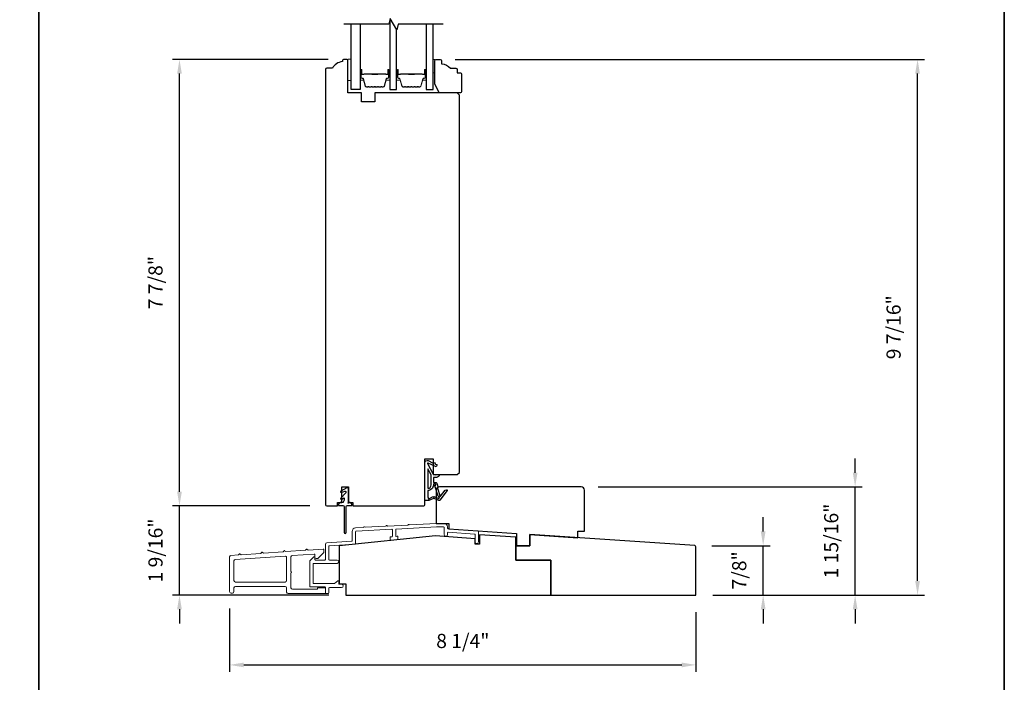
# Model space of a CAD drawing. Extents: x 3441 to 3642, y 217 to 426.
# Drawn here: x 3457 to 3475, y 334 to 345 of the extents above; entities that cross this region are included whole.
import ezdxf

# ---------------------------------------------------------------- set-up
doc = ezdxf.new("R2010")
doc.units = 0
doc.header["$LTSCALE"] = 250
doc.header["$MEASUREMENT"] = 0
doc.header["$PDMODE"] = 3
doc.header["$PDSIZE"] = -2
doc.layers.get('DEFPOINTS').update_dxf_attribs({"color": 2, "linetype": 'CONTINUOUS'})
for name, color, linetype, lineweight in [('2', 2, 'CONTINUOUS', 25), ('6', 6, 'CONTINUOUS', 5), ('8', 7, 'CONTINUOUS', 35), ('Butal', 9, 'CONTINUOUS', 15), ('METALCLAD', 3, 'CONTINUOUS', 15), ('Spacer Bar', 1, 'CONTINUOUS', 9), ('Wood', 7, 'CONTINUOUS', 25)]:
    doc.layers.add(name, color=color, linetype=linetype, lineweight=lineweight)
for name, color, linetype in [('7', 7, 'CONTINUOUS'), ('Glass', 6, 'CONTINUOUS'), ('MISCELLANEOUS', 6, 'CONTINUOUS')]:
    doc.layers.add(name, color=color, linetype=linetype)
doc.styles.add('ROMANS', font='romans')
doc.dimstyles.new('LWDEC$0', dxfattribs={"dimscale": 0.125, "dimtxt": 2.5, "dimasz": 1, "dimexe": 1.25, "dimexo": 3, "dimgap": 2, "dimtad": 1, "dimtoh": 1, "dimdec": 4, "dimzin": 11, "dimdsep": 46, "dimlunit": 5, "dimtxsty": 'ROMANS', "dimcen": 0, "dimdle": 1.5, "dimazin": 0, "dimtfac": 1, "dimtdec": 4, "dimtix": 1, "dimtmove": 0, "dimatfit": 3, "dimfxl": 0, "dimfrac": 2, "dimtzin": 0, "dimarcsym": 0})

# ---------------------------------------------------------------- blocks, each defined once
blk = doc.blocks.new('11075 WEATHERSTRIP')
at = {"layer": 'MISCELLANEOUS'}
for points in [[(-4505.95, 16826.71), (-4505.87, 16826.77, 0.414214), (-4505.83, 16827.05), (-4509.15, 16831.36, 0.339454), (-4509.5, 16831.46), (-4511.61, 16830.58, -1.57384), (-4511.97, 16830.58), (-4514.04, 16831.54), (-4515.79, 16831.54), (-4515.79, 16814.54, 0.548619), (-4514.37, 16813.64), (-4512.33, 16814.59), (-4511.17, 16814.58), (-4511.38, 16815.03), (-4510.29, 16815.54), (-4510.71, 16816.44), (-4514.41, 16814.72, -0.719897), (-4514.67, 16815), (-4512.16, 16819.72, -0.244698), (-4511.93, 16819.88), (-4510.99, 16819.99), (-4509.29, 16819.9, 0.400552), (-4510.59, 16821.14), (-4511.99, 16821.14), (-4511.99, 16823.39), (-4510.99, 16823.39, 0.327819), (-4510.51, 16823.74), (-4509.92, 16825.65, -0.414214), (-4510.11, 16826.03), (-4509.09, 16829.31), (-4509.15, 16829.39, -1), (-4508.83, 16829.63), (-4506.69, 16826.85), (-4506.13, 16826.67, 0.244698)], [(-4511.11, 16824.64, -1), (-4511.11, 16824.24), (-4511.99, 16824.24), (-4511.99, 16824.55, 0.414214), (-4514.49, 16827.05), (-4514.49, 16829.79), (-4514.16, 16830.7, -1.044614), (-4513.79, 16830.54), (-4512.34, 16829.87, 0.210583), (-4511.29, 16829.85), (-4509.93, 16830.41, -0.876976), (-4509.58, 16830.61), (-4509.22, 16830.14), (-4509.84, 16829.56), (-4511.3, 16824.9, 0.506229)], [(-4514.49, 16826.05, -0.414214), (-4512.99, 16824.55), (-4512.99, 16820.07), (-4514.49, 16817.25)]]:
    blk.add_lwpolyline(points, format="xyb", close=True, dxfattribs=at)
blk = doc.blocks.new('*D685')
at = {"layer": '2', "color": 0, "linetype": 'ByBlock', "lineweight": -2}
for p, q in [((3462.678, 344.657), (3459.928, 344.657)), ((3460.053, 337.033), (3460.053, 344.407)), ((3462.353, 336.783), (3459.928, 336.783))]:
    blk.add_line(p, q, dxfattribs=at)
at = {"layer": '2', "color": 0}
for points in [[(3460.012, 344.407), (3460.095, 344.407), (3460.053, 344.657)], [(3460.012, 337.033), (3460.095, 337.033), (3460.053, 336.783)]]:
    blk.add_solid(points, dxfattribs=at)
at = {"layer": 'DEFPOINTS', "color": 0}
for p in [(3460.053, 344.657), (3462.978, 344.657), (3462.653, 336.783)]:
    blk.add_point(p, dxfattribs=at)
at = {"layer": '2', "color": 0, "insert": (3459.663, 340.72), "char_height": 0.25, "attachment_point": 5, "rotation": 90, "style": 'ROMANS'}
blk.add_mtext('7 7/8"', dxfattribs=at)
blk = doc.blocks.new('*D690')
at = {"layer": '2', "color": 0, "linetype": 'ByBlock', "lineweight": -2}
for p, q in [((3470.355, 336.331), (3470.355, 336.581)), ((3469.45, 336.081), (3470.48, 336.081)), ((3470.355, 335.209), (3470.355, 336.081)), ((3469.469, 335.209), (3470.48, 335.209)), ((3470.355, 334.959), (3470.355, 334.709))]:
    blk.add_line(p, q, dxfattribs=at)
at = {"layer": '2', "color": 0}
for points in [[(3470.313, 336.331), (3470.397, 336.331), (3470.355, 336.081)], [(3470.313, 334.959), (3470.397, 334.959), (3470.355, 335.209)]]:
    blk.add_solid(points, dxfattribs=at)
at = {"layer": 'DEFPOINTS', "color": 0}
for p in [(3469.15, 336.081), (3470.355, 336.081), (3469.169, 335.209)]:
    blk.add_point(p, dxfattribs=at)
at = {"layer": '2', "color": 0, "insert": (3469.965, 335.645), "char_height": 0.25, "attachment_point": 5, "rotation": 90, "style": 'ROMANS'}
blk.add_mtext('7/8"', dxfattribs=at)
blk = doc.blocks.new('*D691')
at = {"layer": '2', "color": 0, "linetype": 'ByBlock', "lineweight": -2}
for p, q in [((3471.978, 337.368), (3471.978, 337.618)), ((3467.441, 337.118), (3472.103, 337.118)), ((3471.978, 335.209), (3471.978, 337.118)), ((3469.469, 335.209), (3472.103, 335.209)), ((3471.978, 334.959), (3471.978, 334.709))]:
    blk.add_line(p, q, dxfattribs=at)
at = {"layer": '2', "color": 0}
for points in [[(3471.937, 337.368), (3472.02, 337.368), (3471.978, 337.118)], [(3471.937, 334.959), (3472.02, 334.959), (3471.978, 335.209)]]:
    blk.add_solid(points, dxfattribs=at)
at = {"layer": 'DEFPOINTS', "color": 0}
for p in [(3467.141, 337.118), (3471.978, 337.118), (3469.169, 335.209)]:
    blk.add_point(p, dxfattribs=at)
at = {"layer": '2', "color": 0, "insert": (3471.588, 336.163), "char_height": 0.25, "attachment_point": 5, "rotation": 90, "style": 'ROMANS'}
blk.add_mtext('1 15/16"', dxfattribs=at)
blk = doc.blocks.new('*D692')
at = {"layer": '2', "color": 0, "linetype": 'ByBlock', "lineweight": -2}
for p, q in [((3460.053, 337.033), (3460.053, 337.283)), ((3462.353, 336.783), (3459.928, 336.783)), ((3460.053, 335.209), (3460.053, 336.783)), ((3462.688, 335.209), (3459.928, 335.209)), ((3460.053, 334.959), (3460.053, 334.709))]:
    blk.add_line(p, q, dxfattribs=at)
at = {"layer": '2', "color": 0}
for points in [[(3460.012, 337.033), (3460.095, 337.033), (3460.053, 336.783)], [(3460.012, 334.959), (3460.095, 334.959), (3460.053, 335.209)]]:
    blk.add_solid(points, dxfattribs=at)
at = {"layer": 'DEFPOINTS', "color": 0}
for p in [(3460.053, 336.783), (3462.653, 336.783), (3462.988, 335.209)]:
    blk.add_point(p, dxfattribs=at)
at = {"layer": '2', "color": 0, "insert": (3459.663, 335.996), "char_height": 0.25, "attachment_point": 5, "rotation": 90, "style": 'ROMANS'}
blk.add_mtext('1 9/16"', dxfattribs=at)
blk = doc.blocks.new('*D693')
at = {"layer": '2', "color": 0, "linetype": 'ByBlock', "lineweight": -2}
for p, q in [((3464.918, 344.657), (3473.205, 344.657)), ((3473.08, 335.459), (3473.08, 344.407)), ((3469.469, 335.209), (3473.205, 335.209))]:
    blk.add_line(p, q, dxfattribs=at)
at = {"layer": '2', "color": 0}
for points in [[(3473.038, 344.407), (3473.121, 344.407), (3473.08, 344.657)], [(3473.038, 335.459), (3473.121, 335.459), (3473.08, 335.209)]]:
    blk.add_solid(points, dxfattribs=at)
at = {"layer": 'DEFPOINTS', "color": 0}
for p in [(3464.618, 344.657), (3473.08, 344.657), (3469.169, 335.209)]:
    blk.add_point(p, dxfattribs=at)
at = {"layer": '2', "color": 0, "insert": (3472.689, 339.933), "char_height": 0.25, "attachment_point": 5, "rotation": 90, "style": 'ROMANS'}
blk.add_mtext('9 7/16"', dxfattribs=at)
blk = doc.blocks.new('*D694')
at = {"layer": '2', "color": 0, "linetype": 'ByBlock', "lineweight": -2}
for p, q in [((3460.938, 334.97), (3460.938, 333.853)), ((3469.169, 334.909), (3469.169, 333.853)), ((3461.188, 333.978), (3468.919, 333.978))]:
    blk.add_line(p, q, dxfattribs=at)
at = {"layer": '2', "color": 0}
for points in [[(3461.188, 334.019), (3461.188, 333.936), (3460.938, 333.978)], [(3468.919, 334.019), (3468.919, 333.936), (3469.169, 333.978)]]:
    blk.add_solid(points, dxfattribs=at)
at = {"layer": 'DEFPOINTS', "color": 0}
for p in [(3460.938, 335.27), (3469.169, 335.209), (3469.169, 333.978)]:
    blk.add_point(p, dxfattribs=at)
at = {"layer": '2', "color": 0, "insert": (3465.054, 334.368), "char_height": 0.25, "attachment_point": 5, "style": 'ROMANS'}
blk.add_mtext('8 1/4"', dxfattribs=at)

msp = doc.modelspace()

# ---------------------------------------------------------------- linework, layer by layer
at = {"layer": '6'}
for points in [[(3463.08606, 344.28738), (3463.08606, 344.66139), (3463.02701, 344.66139), (3463.02701, 344.28738)], [(3464.53076, 344.42131), (3464.56029, 344.42131), (3464.56029, 344.65753), (3464.53076, 344.65753)]]:
    msp.add_lwpolyline(points, close=True, dxfattribs=at)
at = {"layer": '7', "flags": 128}
msp.add_lwpolyline([(3464.7077, 345.27751), (3463.91305, 345.27751), (3463.88668, 345.17909), (3463.77303, 345.37594), (3463.74666, 345.27751), (3462.95201, 345.27751)], dxfattribs=at)
at = {"layer": '8', "linetype": 'Continuous'}
msp.add_line((3457.57412, 327.20714), (3457.57412, 358.50994), dxfattribs=at)
msp.add_lwpolyline([(3440.53746, 358.50994), (3474.61078, 358.50994), (3474.61078, 327.20714), (3440.53746, 327.20714)], close=True, dxfattribs=at)
at = {"layer": 'Butal'}
for points in [[(3463.2396, 344.46295), (3463.2396, 344.29844, 0.41421356), (3463.24945, 344.2886), (3463.30161, 344.2886), (3463.29426, 344.31263, 0.32975055), (3463.28012, 344.3231), (3463.27543, 344.3231, -0.41421356), (3463.25535, 344.34317), (3463.25535, 344.47279), (3463.24945, 344.47279, 0.41421356)], [(3463.76314, 344.46295), (3463.76314, 344.29844, -0.41421356), (3463.7533, 344.2886), (3463.70113, 344.2886), (3463.70848, 344.31263, -0.32975055), (3463.72263, 344.3231), (3463.72731, 344.3231, 0.41421356), (3463.74739, 344.34317), (3463.74739, 344.47279), (3463.7533, 344.47279, -0.41421356)], [(3463.88518, 344.46295), (3463.88518, 344.29844, 0.41421356), (3463.89503, 344.2886), (3463.94719, 344.2886), (3463.93984, 344.31263, 0.32975055), (3463.9257, 344.3231), (3463.92101, 344.3231, -0.41421356), (3463.90093, 344.34317), (3463.90093, 344.47279), (3463.89503, 344.47279, 0.41421356)], [(3464.40872, 344.46295), (3464.40872, 344.29844, -0.41421356), (3464.39888, 344.2886), (3464.34671, 344.2886), (3464.35406, 344.31263, -0.32975055), (3464.36821, 344.3231), (3464.37289, 344.3231, 0.41421356), (3464.39297, 344.34317), (3464.39297, 344.47279), (3464.39888, 344.47279, -0.41421356)]]:
    msp.add_lwpolyline(points, format="xyb", close=True, dxfattribs=at)
at = {"layer": 'Glass', "color": 1}
for points in [[(3463.76314, 345.33903), (3463.76314, 344.12596), (3463.88518, 344.12596), (3463.88518, 345.18168)], [(3463.2396, 345.27751), (3463.2396, 344.12596), (3463.08606, 344.12596), (3463.08606, 345.27751)], [(3464.40872, 345.27751), (3464.40872, 344.12596), (3464.53076, 344.12596), (3464.53076, 345.27751)]]:
    msp.add_lwpolyline(points, dxfattribs=at)
at = {"layer": 'METALCLAD'}
for points in [[(3463.16088, 336.11731), (3463.16088, 336.32733, -0.39895955), (3463.17021, 336.33716), (3463.80013, 336.37017, -0.42963391), (3463.81049, 336.36034), (3463.81049, 336.24614, -0.38386404), (3463.80167, 336.23636), (3463.77993, 336.23407, 0.38386404), (3463.77112, 336.22428), (3463.77112, 336.1847, 0.44522869), (3463.78199, 336.17491), (3463.9001, 336.18732, 0.38386404), (3463.90891, 336.19711), (3463.90891, 336.2367, 0.44522869), (3463.89804, 336.24648), (3463.88036, 336.24463, -0.44522869), (3463.86949, 336.25441), (3463.86949, 336.36446, -0.39895955), (3463.87882, 336.37429), (3464.59204, 336.41167), (3464.716, 336.41167, -0.41421356), (3464.72584, 336.40183), (3464.72584, 336.27781, 1), (3464.7849, 336.27781), (3464.7849, 336.30888, -0.43481237), (3464.79543, 336.3187), (3465.26196, 336.28608, -0.39391048), (3465.27112, 336.27626), (3465.27112, 336.14592, 1), (3465.33017, 336.14592), (3465.33017, 336.33133, 0.39391048), (3465.32101, 336.34115), (3464.79405, 336.378, -0.39391048), (3464.7849, 336.38782), (3464.7849, 336.41167, 0.41421356), (3464.72584, 336.47073), (3464.5905, 336.47073), (3464.11618, 336.44587), (3464.10619, 336.45486, 0.41421356), (3464.09507, 336.45428), (3464.08608, 336.44429), (3463.72248, 336.42523), (3463.71249, 336.43423, 0.41421356), (3463.70137, 336.43365), (3463.69238, 336.42366), (3463.32878, 336.4046), (3463.31879, 336.4136, 0.41421356), (3463.30767, 336.41301), (3463.29868, 336.40302), (3463.16152, 336.39584, 0.39895955), (3463.10183, 336.33293), (3463.10183, 336.17237, -0.39390471), (3463.09267, 336.16256), (3462.65686, 336.13207, 0.39390471), (3462.62939, 336.10262), (3462.62939, 335.83687, -0.41421356), (3462.61955, 335.82703), (3462.45222, 335.82703, -0.41421356), (3462.44238, 335.83687), (3462.44238, 335.87624, 0.66817864), (3462.42558, 335.8832), (3462.35668, 335.8143, 0.19891237), (3462.3538, 335.80734), (3462.3538, 335.36443, 0.41421356), (3462.36364, 335.35459), (3462.61955, 335.35459, -0.41421356), (3462.62939, 335.34474), (3462.62939, 335.24632, 0.41421356), (3462.63923, 335.23648), (3462.6786, 335.23648, 0.41421356), (3462.68844, 335.24632), (3462.68844, 335.33293, -0.41421356), (3462.69829, 335.34277), (3462.91482, 335.34277, 1), (3462.91482, 335.40183), (3462.87545, 335.40183, -0.41421356), (3462.86561, 335.41167), (3462.86561, 335.45104, 0.61556566), (3462.84992, 335.45896), (3462.79118, 335.41556, -0.16044303), (3462.78533, 335.41363), (3462.4227, 335.41363, -0.41421356), (3462.41285, 335.42348), (3462.41285, 335.75813, -0.41421356), (3462.4227, 335.76797), (3462.83608, 335.76797, 1), (3462.83608, 335.82703), (3462.69828, 335.82703, -0.41421356), (3462.68844, 335.83687), (3462.68844, 336.0659, -0.39390471), (3462.6976, 336.07572), (3463.15173, 336.10749, 0.39390471)], [(3461.01522, 335.26994), (3461.01522, 335.33687, -0.41421356), (3461.04081, 335.36246), (3461.91876, 335.36246, -0.41421356), (3461.94435, 335.33687), (3461.94435, 335.26207, 0.41421356), (3461.96994, 335.23648), (3462.61955, 335.23648, 0.41421356), (3462.62939, 335.24632), (3462.62939, 335.329, 0.41421356), (3462.61955, 335.33884), (3462.50144, 335.33884, 0.41421356), (3462.49159, 335.329), (3462.49159, 335.32309, -0.41421356), (3462.48175, 335.31325), (3462.04671, 335.31325, -0.41421356), (3462.02112, 335.33884), (3462.02112, 335.60419, 1), (3462.02112, 335.62388), (3462.02112, 335.8814, -0.39391048), (3462.04493, 335.90693), (3462.43185, 335.93399, -0.43481237), (3462.44238, 335.92417), (3462.44238, 335.88157, 0.41421356), (3462.46797, 335.85598), (3462.4976, 335.85598), (3462.59986, 335.95825), (3462.59986, 336.01206, 0.43481237), (3462.58933, 336.02188), (3462.32204, 336.00319), (3462.30349, 336.01932, 0.41421356), (3462.29239, 336.01854), (3462.27626, 335.99999), (3461.92836, 335.97566), (3461.90981, 335.99179, 0.41421357), (3461.89871, 335.99101), (3461.88258, 335.97246), (3461.53355, 335.94806), (3461.515, 335.96418, 0.41421356), (3461.50389, 335.9634), (3461.48777, 335.94485), (3461.13987, 335.92053), (3461.12132, 335.93665, 0.41421356), (3461.11021, 335.93587), (3461.09408, 335.91733), (3460.96225, 335.90811, 0.39391048), (3460.93845, 335.88258), (3460.93845, 335.26994, 0.41421356), (3460.96404, 335.24435), (3460.98963, 335.24435, 0.41421356)], [(3461.01522, 335.46482, 0.41421356), (3461.04081, 335.43923), (3461.91876, 335.43923, 0.41421356), (3461.94435, 335.46482), (3461.94435, 335.87245, 0.43481237), (3461.91697, 335.89798), (3461.03902, 335.83659, 0.39391048), (3461.01522, 335.81106)]]:
    msp.add_lwpolyline(points, format="xyb", close=True, dxfattribs=at)
at = {"layer": 'MISCELLANEOUS'}
msp.add_lwpolyline([(3462.98764, 337.0142, -0.19891237), (3462.98475, 337.00724), (3462.89915, 336.92164, 0.91633117), (3462.9168, 336.9006), (3462.94656, 336.92144, -0.6068149), (3462.96205, 336.91338), (3462.96205, 336.88779, -0.10951781), (3462.96112, 336.88363), (3462.9446, 336.8482, -0.29147342), (3462.93568, 336.84251), (3462.89709, 336.84251, 0.19891237), (3462.89013, 336.83963), (3462.86257, 336.81207, 0.19891237), (3462.85968, 336.80511), (3462.85968, 336.79921, 0.41421356), (3462.86953, 336.78936), (3462.93842, 336.78936, -0.41421356), (3462.95811, 336.76968), (3462.95811, 336.31692, 1), (3462.99748, 336.31692), (3462.99748, 336.76968, -0.41421356), (3463.01716, 336.78936), (3463.08606, 336.78936, 0.41421356), (3463.0959, 336.79921), (3463.0959, 336.80511, 0.19891237), (3463.09302, 336.81207), (3463.06546, 336.83963, 0.19891237), (3463.0585, 336.84251), (3463.05415, 336.84251, 0.19891237), (3463.04719, 336.83963), (3463.04057, 336.83301, -1), (3463.02943, 336.84414), (3463.03397, 336.84868, 0.19891237), (3463.03685, 336.85564), (3463.03685, 337.08464, 0.57735027), (3463.00732, 337.10169), (3462.90201, 337.04088, 0.94896457), (3462.9145, 337.01636), (3462.97379, 337.04276, -0.5429557), (3462.98764, 337.03377)], format="xyb", close=True, dxfattribs=at)
at = {"layer": 'Spacer Bar'}
for points in [[(3463.45485, 344.17049, -0.2262769), (3463.45097, 344.17234), (3463.44826, 344.17569, 0.47697553), (3463.44049, 344.17569), (3463.43777, 344.17234, -0.2262769), (3463.43389, 344.17049), (3463.39785, 344.17049, -0.2262769), (3463.39397, 344.17234), (3463.39126, 344.17569, 0.47697553), (3463.38349, 344.17569), (3463.38077, 344.17234, -0.2262769), (3463.37689, 344.17049), (3463.3523, 344.17049, -0.32975055), (3463.33348, 344.18442), (3463.29424, 344.31274, 0.32975055), (3463.27972, 344.32349), (3463.27504, 344.32349, -0.41421356), (3463.25535, 344.34317), (3463.25535, 344.47279, -1), (3463.27035, 344.47279), (3463.27035, 344.39941, 0.41421356), (3463.27626, 344.39351), (3463.29641, 344.39351), (3463.29641, 344.38901), (3463.27766, 344.38901, -0.41421356), (3463.26585, 344.40082), (3463.26585, 344.47279, 1), (3463.25985, 344.47279), (3463.25985, 344.34317, 0.41421356), (3463.27504, 344.32799), (3463.27972, 344.32799, -0.32975055), (3463.29855, 344.31406), (3463.33778, 344.18574, 0.32975055), (3463.3523, 344.17499), (3463.37689, 344.17499, 0.2262769), (3463.37728, 344.17518), (3463.37999, 344.17852, -0.47697553), (3463.39475, 344.17852), (3463.39747, 344.17518, 0.2262769), (3463.39785, 344.17499), (3463.43389, 344.17499, 0.2262769), (3463.43428, 344.17518), (3463.43699, 344.17852, -0.47697553), (3463.45175, 344.17852), (3463.45447, 344.17518, 0.2262769), (3463.45485, 344.17499), (3463.49083, 344.17499, 0.25663287), (3463.49128, 344.17518), (3463.49399, 344.17852, -0.47697553), (3463.50875, 344.17852), (3463.51146, 344.17518, 0.2262769), (3463.51185, 344.17499), (3463.54783, 344.17499, 0.25663287), (3463.54828, 344.17518), (3463.55099, 344.17852, -0.47697553), (3463.56575, 344.17852), (3463.56846, 344.17518, 0.2262769), (3463.56885, 344.17499), (3463.60483, 344.17499, 0.25663287), (3463.60528, 344.17518), (3463.60799, 344.17852, -0.47697553), (3463.62275, 344.17852), (3463.62546, 344.17518, 0.2262769), (3463.62585, 344.17499), (3463.65044, 344.17499, 0.32975055), (3463.66496, 344.18574), (3463.7042, 344.31406, -0.32975055), (3463.72302, 344.32799), (3463.7277, 344.32799, 0.41421356), (3463.74289, 344.34317), (3463.74289, 344.47279, 1), (3463.73689, 344.47279), (3463.73689, 344.40082, -0.41421356), (3463.72508, 344.38901), (3463.70633, 344.38901), (3463.70633, 344.39351), (3463.72648, 344.39351, 0.41421356), (3463.73239, 344.39941), (3463.73239, 344.47279, -1), (3463.74739, 344.47279), (3463.74739, 344.34317, -0.41421356), (3463.7277, 344.32349), (3463.72302, 344.32349, 0.32975055), (3463.7085, 344.31274), (3463.66927, 344.18442, -0.32975055), (3463.65044, 344.17049), (3463.62585, 344.17049, -0.2262769), (3463.62197, 344.17234), (3463.61926, 344.17569, 0.47697553), (3463.61148, 344.17569), (3463.60877, 344.17234, -0.2262769), (3463.60489, 344.17049), (3463.56885, 344.17049, -0.2262769), (3463.56497, 344.17234), (3463.56226, 344.17569, 0.47697553), (3463.55448, 344.17569), (3463.55177, 344.17234, -0.2262769), (3463.54789, 344.17049), (3463.51185, 344.17049, -0.2262769), (3463.50797, 344.17234), (3463.50526, 344.17569, 0.47697553), (3463.49749, 344.17569), (3463.49477, 344.17234, -0.2262769), (3463.49089, 344.17049)], [(3464.10043, 344.17049, -0.2262769), (3464.09655, 344.17234), (3464.09384, 344.17569, 0.47697553), (3464.08607, 344.17569), (3464.08335, 344.17234, -0.2262769), (3464.07947, 344.17049), (3464.04343, 344.17049, -0.2262769), (3464.03955, 344.17234), (3464.03684, 344.17569, 0.47697553), (3464.02907, 344.17569), (3464.02635, 344.17234, -0.2262769), (3464.02247, 344.17049), (3463.99788, 344.17049, -0.32975055), (3463.97906, 344.18442), (3463.93982, 344.31274, 0.32975055), (3463.9253, 344.32349), (3463.92062, 344.32349, -0.41421356), (3463.90093, 344.34317), (3463.90093, 344.47279, -1), (3463.91593, 344.47279), (3463.91593, 344.39941, 0.41421356), (3463.92184, 344.39351), (3463.94199, 344.39351), (3463.94199, 344.38901), (3463.92324, 344.38901, -0.41421356), (3463.91143, 344.40082), (3463.91143, 344.47279, 1), (3463.90543, 344.47279), (3463.90543, 344.34317, 0.41421356), (3463.92062, 344.32799), (3463.9253, 344.32799, -0.32975055), (3463.94413, 344.31406), (3463.98336, 344.18574, 0.32975055), (3463.99788, 344.17499), (3464.02247, 344.17499, 0.2262769), (3464.02286, 344.17518), (3464.02557, 344.17852, -0.47697553), (3464.04033, 344.17852), (3464.04305, 344.17518, 0.2262769), (3464.04343, 344.17499), (3464.07947, 344.17499, 0.2262769), (3464.07986, 344.17518), (3464.08257, 344.17852, -0.47697553), (3464.09733, 344.17852), (3464.10005, 344.17518, 0.2262769), (3464.10043, 344.17499), (3464.13641, 344.17499, 0.25663287), (3464.13686, 344.17518), (3464.13957, 344.17852, -0.47697553), (3464.15433, 344.17852), (3464.15704, 344.17518, 0.2262769), (3464.15743, 344.17499), (3464.19341, 344.17499, 0.25663287), (3464.19386, 344.17518), (3464.19657, 344.17852, -0.47697553), (3464.21133, 344.17852), (3464.21404, 344.17518, 0.2262769), (3464.21443, 344.17499), (3464.25041, 344.17499, 0.25663287), (3464.25086, 344.17518), (3464.25357, 344.17852, -0.47697553), (3464.26833, 344.17852), (3464.27104, 344.17518, 0.2262769), (3464.27143, 344.17499), (3464.29602, 344.17499, 0.32975055), (3464.31054, 344.18574), (3464.34978, 344.31406, -0.32975055), (3464.3686, 344.32799), (3464.37329, 344.32799, 0.41421356), (3464.38847, 344.34317), (3464.38847, 344.47279, 1), (3464.38247, 344.47279), (3464.38247, 344.40082, -0.41421356), (3464.37066, 344.38901), (3464.35191, 344.38901), (3464.35191, 344.39351), (3464.37206, 344.39351, 0.41421356), (3464.37797, 344.39941), (3464.37797, 344.47279, -1), (3464.39297, 344.47279), (3464.39297, 344.34317, -0.41421356), (3464.37329, 344.32349), (3464.3686, 344.32349, 0.32975055), (3464.35408, 344.31274), (3464.31485, 344.18442, -0.32975055), (3464.29602, 344.17049), (3464.27143, 344.17049, -0.2262769), (3464.26755, 344.17234), (3464.26484, 344.17569, 0.47697553), (3464.25706, 344.17569), (3464.25435, 344.17234, -0.2262769), (3464.25047, 344.17049), (3464.21443, 344.17049, -0.2262769), (3464.21055, 344.17234), (3464.20784, 344.17569, 0.47697553), (3464.20006, 344.17569), (3464.19735, 344.17234, -0.2262769), (3464.19347, 344.17049), (3464.15743, 344.17049, -0.2262769), (3464.15355, 344.17234), (3464.15084, 344.17569, 0.47697553), (3464.14307, 344.17569), (3464.14035, 344.17234, -0.2262769), (3464.13647, 344.17049)], [(3463.27896, 344.39551), (3463.30382, 344.39551, 0.22906983), (3463.31015, 344.39843, -0.22448136), (3463.31556, 344.40099), (3463.44472, 344.40099, -0.28963953), (3463.45104, 344.39699, 0.27273596), (3463.45988, 344.39101), (3463.54286, 344.39101, 0.27273609), (3463.5517, 344.39699, -0.28963953), (3463.55802, 344.40099), (3463.68719, 344.40099, -0.22448136), (3463.6926, 344.39843, 0.22906983), (3463.69892, 344.39551), (3463.72378, 344.39551), (3463.72378, 344.39351), (3463.69893, 344.39351, -0.22858496), (3463.69105, 344.39716, 0.22448136), (3463.68719, 344.39899), (3463.55802, 344.39899, 0.28963953), (3463.5535, 344.39613, -0.27414127), (3463.54292, 344.38901), (3463.45982, 344.38901, -0.27414127), (3463.44924, 344.39613, 0.28963953), (3463.44472, 344.39899), (3463.31556, 344.39899, 0.22448136), (3463.31169, 344.39716, -0.22858496), (3463.30381, 344.39351), (3463.27896, 344.39351)], [(3463.92454, 344.39551), (3463.9494, 344.39551, 0.22906983), (3463.95573, 344.39843, -0.22448136), (3463.96114, 344.40099), (3464.0903, 344.40099, -0.28963953), (3464.09662, 344.39699, 0.27273596), (3464.10546, 344.39101), (3464.18845, 344.39101, 0.27273609), (3464.19728, 344.39699, -0.28963953), (3464.2036, 344.40099), (3464.33277, 344.40099, -0.22448136), (3464.33818, 344.39843, 0.22906983), (3464.3445, 344.39551), (3464.36936, 344.39551), (3464.36936, 344.39351), (3464.34451, 344.39351, -0.22858496), (3464.33663, 344.39716, 0.22448136), (3464.33277, 344.39899), (3464.2036, 344.39899, 0.28963953), (3464.19908, 344.39613, -0.27414127), (3464.1885, 344.38901), (3464.1054, 344.38901, -0.27414127), (3464.09482, 344.39613, 0.28963953), (3464.0903, 344.39899), (3463.96114, 344.39899, 0.22448136), (3463.95727, 344.39716, -0.22858496), (3463.94939, 344.39351), (3463.92454, 344.39351)]]:
    msp.add_lwpolyline(points, format="xyb", close=True, dxfattribs=at)
for points in [[(3463.44476, 344.39899, 0.00188508), (3463.44472, 344.39899), (3463.31556, 344.39899, 0.22448136), (3463.31169, 344.39716, -0.22858496), (3463.30381, 344.39351), (3463.27896, 344.39351), (3463.27896, 344.39551), (3463.30382, 344.39551, 0.22906983), (3463.31015, 344.39843, -0.22448136), (3463.31556, 344.40099), (3463.44472, 344.40099, 0.21424516), (3463.44617, 344.40164, -0.21424516), (3463.4514, 344.40399), (3463.55134, 344.40399, -0.21424516), (3463.55657, 344.40164, 0.21424516), (3463.55802, 344.40099), (3463.68719, 344.40099, -0.22448136), (3463.6926, 344.39843, 0.22906983), (3463.69892, 344.39551), (3463.72378, 344.39551), (3463.72378, 344.39351), (3463.69893, 344.39351, -0.22858496), (3463.69105, 344.39716, 0.22448136), (3463.68719, 344.39899), (3463.55802, 344.39899, -0.21424516), (3463.55508, 344.40031, 0.21424516), (3463.55134, 344.40199), (3463.4514, 344.40199, 0.21424516), (3463.44766, 344.40031, -0.21424516), (3463.44472, 344.39899)], [(3464.09034, 344.39899, 0.00188508), (3464.0903, 344.39899), (3463.96114, 344.39899, 0.22448136), (3463.95727, 344.39716, -0.22858496), (3463.94939, 344.39351), (3463.92454, 344.39351), (3463.92454, 344.39551), (3463.9494, 344.39551, 0.22906983), (3463.95573, 344.39843, -0.22448136), (3463.96114, 344.40099), (3464.0903, 344.40099, 0.21424516), (3464.09175, 344.40164, -0.21424516), (3464.09698, 344.40399), (3464.19692, 344.40399, -0.21424516), (3464.20215, 344.40164, 0.21424516), (3464.2036, 344.40099), (3464.33277, 344.40099, -0.22448136), (3464.33818, 344.39843, 0.22906983), (3464.3445, 344.39551), (3464.36936, 344.39551), (3464.36936, 344.39351), (3464.34451, 344.39351, -0.22858496), (3464.33663, 344.39716, 0.22448136), (3464.33277, 344.39899), (3464.2036, 344.39899, -0.21424516), (3464.20066, 344.40031, 0.21424516), (3464.19692, 344.40199), (3464.09698, 344.40199, 0.21424516), (3464.09324, 344.40031, -0.21424516), (3464.0903, 344.39899)]]:
    msp.add_lwpolyline(points, format="xyb", dxfattribs=at)
at = {"layer": 'Wood'}
for points in [[(3464.36559, 336.78346, 0.41421356), (3464.38527, 336.80314), (3464.38527, 337.61023), (3464.53291, 337.61023), (3464.53291, 337.33464), (3464.95614, 337.33464), (3464.99551, 337.37401), (3464.99551, 344.02754), (3464.95614, 344.06691), (3463.49945, 344.06691), (3463.49945, 343.90943), (3463.26323, 343.90943), (3463.26323, 344.06691), (3463.02701, 344.06691), (3463.02701, 344.63777, 0.41421356), (3463.00732, 344.65746), (3462.94827, 344.65746, 0.41421356), (3462.92858, 344.63777), (3462.92858, 344.61809, 0.23812493), (3462.75142, 344.49998), (3462.65299, 344.49998, 0.41421356), (3462.63331, 344.48029), (3462.63331, 336.80314, 0.41421356), (3462.65299, 336.78346), (3462.84, 336.78346), (3462.84, 336.84251), (3462.91874, 336.84251), (3462.91874, 337.1181), (3463.03685, 337.1181), (3463.03685, 336.84251), (3463.11559, 336.84251), (3463.11559, 336.78346)], [(3464.95242, 344.48029), (3464.95242, 344.42124), (3465.01147, 344.42124, -0.41421356), (3465.03116, 344.40155), (3465.03116, 344.08659, -0.41421356), (3465.01147, 344.06691), (3464.63758, 344.06691), (3464.55872, 344.22439), (3464.55872, 344.63777, -0.41421356), (3464.5784, 344.65746), (3464.65714, 344.65746, -0.41421356), (3464.67683, 344.63777), (3464.67683, 344.57872, -0.23606798), (3464.83431, 344.49998), (3464.93273, 344.49998, -0.41421356)], [(3467.20025, 337.05891, 0.41421356), (3467.14119, 337.11797), (3464.6412, 337.11797, 0.41421356), (3464.58214, 337.05891), (3464.58214, 336.47387), (3464.80852, 336.47387), (3464.80852, 336.37695), (3465.99946, 336.29368), (3465.99946, 336.08017), (3466.23568, 336.08017), (3466.23568, 336.27716), (3467.08214, 336.21797), (3467.08214, 336.33608), (3467.20025, 336.33608)], [(3469.16875, 336.06144, 0.3944146), (3469.1504, 336.08108), (3466.23962, 336.27952), (3466.23962, 336.07873), (3465.98765, 336.07873), (3465.98765, 335.82677), (3466.6097, 335.82677), (3466.6097, 335.20866), (3469.16875, 335.20866)]]:
    msp.add_lwpolyline(points, format="xyb", close=True, dxfattribs=at)
msp.add_lwpolyline([(3465.98765, 336.22834), (3465.34986, 336.27165), (3465.34986, 336.10629), (3465.27112, 336.10629), (3465.27112, 336.20078), (3464.57427, 336.25196), (3462.86955, 336.07882), (3462.86955, 335.40551), (3462.98766, 335.40551), (3462.98766, 335.20866), (3466.6097, 335.20866), (3466.6097, 335.82677), (3465.98765, 335.82677)], close=True, dxfattribs=at)

# ---------------------------------------------------------------- block references
at = {"layer": 'MISCELLANEOUS', "xscale": -0.03937, "yscale": 0.03937, "zscale": 0.03937, "rotation": 180}
msp.add_blockref('11075 WEATHERSTRIP', (3642.17199, 999.53384), dxfattribs=at)

# ---------------------------------------------------------------- dimensions: what is measured, and where the dimension line sits
at = {"layer": '2'}
for base, p1, p2, picture, middle in [((3460.05337, 344.65746), (3462.65299, 336.78346), (3462.97779, 344.65746), '*D685', (3459.6629, 340.72046)), ((3473.07964, 344.65746), (3469.16875, 335.20866), (3464.61777, 344.65746), '*D693', (3472.68916, 339.93306)), ((3471.97829, 337.11797), (3469.16875, 335.20866), (3467.14119, 337.11797), '*D691', (3471.58781, 336.16331)), ((3460.05337, 336.78346), (3462.98766, 335.20866), (3462.65299, 336.78346), '*D692', (3459.6629, 335.99606)), ((3470.35516, 336.08108), (3469.16875, 335.20866), (3469.1504, 336.08108), '*D690', (3469.96468, 335.64487))]:
    dim = msp.add_linear_dim(base=base, p1=p1, p2=p2, angle=90, dimstyle='LWDEC$0', override={"dimscale": 0.1, "dimasz": 2.5, "dimpost": '"', "dimarcsym": 1}, dxfattribs=at)
    dim.commit()
    dim.dimension.update_dxf_attribs({"geometry": picture, "text_midpoint": middle})
dim = msp.add_linear_dim(base=(3469.16875, 333.97781), p1=(3460.93845, 335.26994), p2=(3469.16875, 335.20866), dimstyle='LWDEC$0', override={"dimscale": 0.1, "dimasz": 2.5, "dimpost": '"', "dimarcsym": 1}, dxfattribs=at)
dim.commit()
dim.dimension.update_dxf_attribs({"geometry": '*D694', "text_midpoint": (3465.0536, 334.36829)})

doc.saveas('drawing.dxf')
